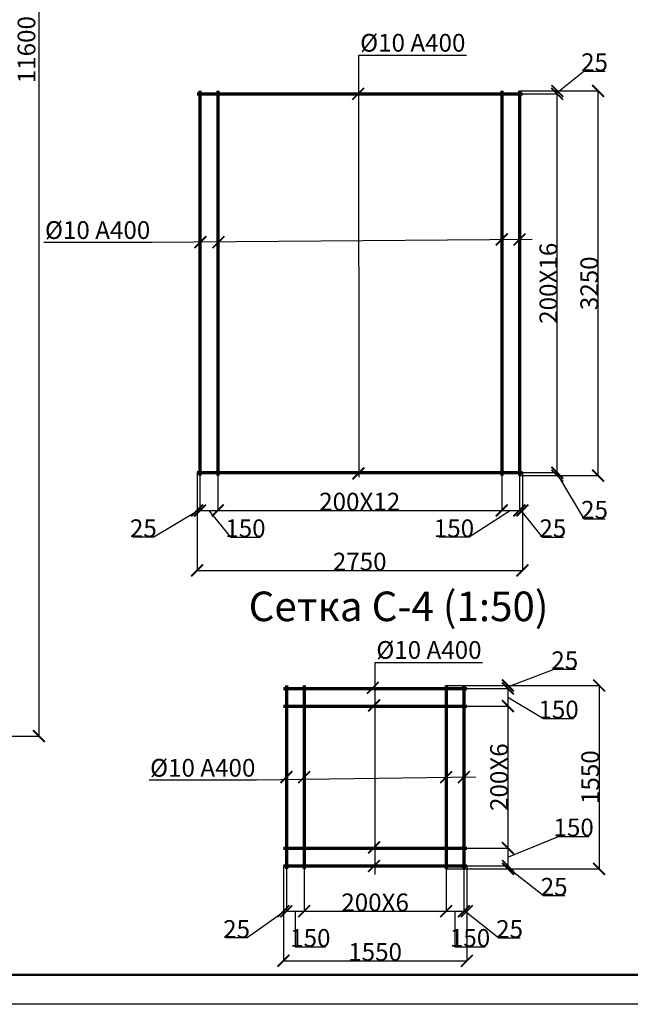
# Model space of a CAD drawing. Units: millimetres. Extents: x 318393 to 1966623831, y -327336 to 128463.
# Drawn here: x 1287958 to 1293120, y -326989 to -318670 of the extents above; entities that cross this region are included whole.
import ezdxf
from ezdxf import colors
from ezdxf.entities.mleader import LeaderData, LeaderLine
from ezdxf.math import Vec2, Vec3

# ---------------------------------------------------------------- set-up
doc = ezdxf.new("R2010")
doc.units = ezdxf.units.MM
for name, color, linetype, lineweight in [('Tonkaya 1', 253, 'Continuous', 25), ('жирные', 12, 'Continuous', 70), ('тонкие', 250, 'Continuous', 13)]:
    doc.layers.add(name, color=color, linetype=linetype, lineweight=lineweight)
doc.styles.add('GOSTW', font='isocpeur.ttf', dxfattribs={"height": 250})
doc.styles.add('стиль2', font='isocpeur.ttf', dxfattribs={"height": 200})
doc.styles.add('стиль3', font='isocpeur.ttf', dxfattribs={"height": 150})
doc.dimstyles.new('СГЕНЕРИР_СТИЛЬ__1', dxfattribs={"dimtxt": 220, "dimasz": 190, "dimexe": 0.18, "dimexo": 0, "dimgap": 0, "dimtad": 1, "dimtoh": 1, "dimdec": 0, "dimzin": 0, "dimdsep": 46, "dimtxsty": 'стиль2', "dimblk": 'ARCHTICK', "dimcen": 0.09, "dimclrd": 7, "dimclre": 7, "dimclrt": 7, "dimadec": 0, "dimazin": 0, "dimtfac": 1, "dimtdec": 0, "dimtmove": 0, "dimatfit": 3, "dimfxl": 1, "dimtolj": 1, "dimtzin": 0, "dimarcsym": 0})

# ---------------------------------------------------------------- blocks, each defined once
blk = doc.blocks.new('_ArchTick')
at = {"color": 0, "linetype": 'ByBlock', "const_width": 0.15}
blk.add_lwpolyline([(-0.5, -0.5), (0.5, 0.5)], dxfattribs=at)
blk = doc.blocks.new('*D2396')
at = {"layer": 'DEFPOINTS', "color": 0, "transparency": 16777216}
for p in [(1286365.3, -313123.2), (1286365.3, -324723.2), (1288120.7, -324723.2)]:
    blk.add_point(p, dxfattribs=at)
at = {"layer": 'тонкие', "color": 7, "lineweight": -2, "transparency": 16777216}
for p, q in [((1286365.3, -313123.2), (1288120.8, -313123.2)), ((1288120.7, -313123.2), (1288120.7, -324723.2)), ((1286365.3, -324723.2), (1288120.8, -324723.2))]:
    blk.add_line(p, q, dxfattribs=at)
at = {"layer": 'тонкие', "color": 7, "lineweight": -2, "transparency": 16777216, "xscale": 100, "yscale": 100, "zscale": 100}
for p, rotation in [((1288120.7, -313123.2), 90), ((1288120.7, -324723.2), 270)]:
    blk.add_blockref('_ArchTick', p, dxfattribs=dict(at, rotation=rotation))
at = {"layer": 'тонкие', "color": 7, "transparency": 16777216, "insert": (1288015.7, -318923.2), "char_height": 150, "attachment_point": 5, "rotation": 90, "style": 'стиль3'}
blk.add_mtext('\\A1;11600', dxfattribs=at)
blk = doc.blocks.new('*D2453')
at = {"layer": 'DEFPOINTS', "color": 0, "transparency": 16777216}
for p in [(1290187.6, -325819.7), (1290212.6, -325819.7), (1290212.6, -326202.7)]:
    blk.add_point(p, dxfattribs=at)
at = {"layer": 'тонкие', "color": 7, "lineweight": -2, "transparency": 16777216}
for p, q in [((1290187.6, -325819.7), (1290187.6, -326202.8)), ((1290212.6, -325819.7), (1290212.6, -326202.8)), ((1290200.1, -326202.7), (1289881.6, -326427.8)), ((1290187.6, -326202.7), (1290212.6, -326202.7)), ((1289881.6, -326427.8), (1289701.6, -326427.8))]:
    blk.add_line(p, q, dxfattribs=at)
at = {"layer": 'тонкие', "color": 7, "lineweight": -2, "transparency": 16777216, "xscale": 100, "yscale": 100, "zscale": 100, "rotation": 180}
blk.add_blockref('_ArchTick', (1290187.6, -326202.7), dxfattribs=at)
at = {"layer": 'тонкие', "color": 7, "lineweight": -2, "transparency": 16777216, "xscale": 100, "yscale": 100, "zscale": 100}
blk.add_blockref('_ArchTick', (1290212.6, -326202.7), dxfattribs=at)
at = {"layer": 'тонкие', "color": 7, "transparency": 16777216, "insert": (1289791.6, -326352.8), "char_height": 150, "attachment_point": 5, "style": 'стиль3'}
blk.add_mtext('\\A1;25', dxfattribs=at)
blk = doc.blocks.new('*D2454')
at = {"layer": 'DEFPOINTS', "color": 0, "transparency": 16777216}
for p in [(1291712.6, -325844.7), (1291737.6, -325819.7), (1291737.6, -326202.7)]:
    blk.add_point(p, dxfattribs=at)
at = {"layer": 'тонкие', "color": 7, "lineweight": -2, "transparency": 16777216}
for p, q in [((1291712.6, -325844.7), (1291712.6, -326202.8)), ((1291737.6, -325819.7), (1291737.6, -326202.8)), ((1291712.6, -326202.7), (1291737.6, -326202.7)), ((1291725.1, -326202.7), (1292009.2, -326427.8)), ((1292009.2, -326427.8), (1292189.2, -326427.8))]:
    blk.add_line(p, q, dxfattribs=at)
at = {"layer": 'тонкие', "color": 7, "lineweight": -2, "transparency": 16777216, "xscale": 100, "yscale": 100, "zscale": 100, "rotation": 180}
blk.add_blockref('_ArchTick', (1291712.6, -326202.7), dxfattribs=at)
at = {"layer": 'тонкие', "color": 7, "lineweight": -2, "transparency": 16777216, "xscale": 100, "yscale": 100, "zscale": 100}
blk.add_blockref('_ArchTick', (1291737.6, -326202.7), dxfattribs=at)
at = {"layer": 'тонкие', "color": 7, "transparency": 16777216, "insert": (1292099.2, -326352.8), "char_height": 150, "attachment_point": 5, "style": 'стиль3'}
blk.add_mtext('\\A1;25', dxfattribs=at)
blk = doc.blocks.new('*D2455')
at = {"layer": 'DEFPOINTS', "color": 0, "transparency": 16777216}
for p in [(1290362.6, -325844.7), (1290212.6, -326011.3), (1290362.6, -326202.7)]:
    blk.add_point(p, dxfattribs=at)
at = {"layer": 'тонкие', "color": 7, "lineweight": -2, "transparency": 16777216}
for p, q in [((1290362.6, -325844.7), (1290362.6, -326202.8)), ((1290212.6, -326011.3), (1290212.6, -326202.8)), ((1290212.6, -326202.7), (1290362.6, -326202.7)), ((1290287.6, -326202.7), (1290287.6, -326502.8)), ((1290287.6, -326502.8), (1290542.6, -326502.8))]:
    blk.add_line(p, q, dxfattribs=at)
at = {"layer": 'тонкие', "color": 7, "lineweight": -2, "transparency": 16777216, "xscale": 100, "yscale": 100, "zscale": 100, "rotation": 180}
blk.add_blockref('_ArchTick', (1290212.6, -326202.7), dxfattribs=at)
at = {"layer": 'тонкие', "color": 7, "lineweight": -2, "transparency": 16777216, "xscale": 100, "yscale": 100, "zscale": 100}
blk.add_blockref('_ArchTick', (1290362.6, -326202.7), dxfattribs=at)
at = {"layer": 'тонкие', "color": 7, "transparency": 16777216, "insert": (1290415.1, -326427.8), "char_height": 150, "attachment_point": 5, "style": 'стиль3'}
blk.add_mtext('\\A1;150', dxfattribs=at)
blk = doc.blocks.new('*D2456')
at = {"layer": 'DEFPOINTS', "color": 0, "transparency": 16777216}
for p in [(1290362.6, -325844.7), (1291562.6, -325844.7), (1291562.6, -326202.7)]:
    blk.add_point(p, dxfattribs=at)
at = {"layer": 'тонкие', "color": 7, "lineweight": -2, "transparency": 16777216}
for p, q in [((1290362.6, -325844.7), (1290362.6, -326202.8)), ((1291562.6, -325844.7), (1291562.6, -326202.8)), ((1290362.6, -326202.7), (1291562.6, -326202.7))]:
    blk.add_line(p, q, dxfattribs=at)
at = {"layer": 'тонкие', "color": 7, "lineweight": -2, "transparency": 16777216, "xscale": 100, "yscale": 100, "zscale": 100, "rotation": 180}
blk.add_blockref('_ArchTick', (1290362.6, -326202.7), dxfattribs=at)
at = {"layer": 'тонкие', "color": 7, "lineweight": -2, "transparency": 16777216, "xscale": 100, "yscale": 100, "zscale": 100}
blk.add_blockref('_ArchTick', (1291562.6, -326202.7), dxfattribs=at)
at = {"layer": 'тонкие', "color": 7, "transparency": 16777216, "insert": (1290962.6, -326127.7), "char_height": 150, "attachment_point": 5, "style": 'стиль3'}
blk.add_mtext('\\A1;200Х6', dxfattribs=at)
blk = doc.blocks.new('*D2457')
at = {"layer": 'DEFPOINTS', "color": 0, "transparency": 16777216}
for p in [(1291562.6, -325844.7), (1291712.6, -325819.7), (1291712.6, -326202.7)]:
    blk.add_point(p, dxfattribs=at)
at = {"layer": 'тонкие', "color": 7, "lineweight": -2, "transparency": 16777216}
for p, q in [((1291562.6, -325844.7), (1291562.6, -326202.8)), ((1291712.6, -325819.7), (1291712.6, -326202.8)), ((1291562.6, -326202.7), (1291712.6, -326202.7)), ((1291637.6, -326202.7), (1291637.6, -326502.8)), ((1291637.6, -326502.8), (1291892.6, -326502.8))]:
    blk.add_line(p, q, dxfattribs=at)
at = {"layer": 'тонкие', "color": 7, "lineweight": -2, "transparency": 16777216, "xscale": 100, "yscale": 100, "zscale": 100, "rotation": 180}
blk.add_blockref('_ArchTick', (1291562.6, -326202.7), dxfattribs=at)
at = {"layer": 'тонкие', "color": 7, "lineweight": -2, "transparency": 16777216, "xscale": 100, "yscale": 100, "zscale": 100}
blk.add_blockref('_ArchTick', (1291712.6, -326202.7), dxfattribs=at)
at = {"layer": 'тонкие', "color": 7, "transparency": 16777216, "insert": (1291765.1, -326427.8), "char_height": 150, "attachment_point": 5, "style": 'стиль3'}
blk.add_mtext('\\A1;150', dxfattribs=at)
blk = doc.blocks.new('*D2450')
at = {"layer": 'DEFPOINTS', "color": 0, "transparency": 16777216}
for p in [(1290187.6, -325936.9), (1291737.6, -326011.3), (1291737.6, -326621.2)]:
    blk.add_point(p, dxfattribs=at)
at = {"layer": 'тонкие', "color": 7, "lineweight": -2, "transparency": 16777216}
for p, q in [((1290187.6, -325936.9), (1290187.6, -326621.3)), ((1291737.6, -326011.3), (1291737.6, -326621.3)), ((1290187.6, -326621.2), (1291737.6, -326621.2))]:
    blk.add_line(p, q, dxfattribs=at)
at = {"layer": 'тонкие', "color": 7, "lineweight": -2, "transparency": 16777216, "xscale": 100, "yscale": 100, "zscale": 100, "rotation": 180}
blk.add_blockref('_ArchTick', (1290187.6, -326621.2), dxfattribs=at)
at = {"layer": 'тонкие', "color": 7, "lineweight": -2, "transparency": 16777216, "xscale": 100, "yscale": 100, "zscale": 100}
blk.add_blockref('_ArchTick', (1291737.6, -326621.2), dxfattribs=at)
at = {"layer": 'тонкие', "color": 7, "transparency": 16777216, "insert": (1290962.6, -326546.2), "char_height": 150, "attachment_point": 5, "style": 'стиль3'}
blk.add_mtext('\\A1;1550', dxfattribs=at)
blk = doc.blocks.new('*D2458')
at = {"layer": 'DEFPOINTS', "color": 0, "transparency": 16777216}
for p in [(1291562.6, -324294.7), (1291562.6, -324319.7), (1292085.6, -324319.7)]:
    blk.add_point(p, dxfattribs=at)
at = {"layer": 'тонкие', "color": 7, "lineweight": -2, "transparency": 16777216}
for p, q in [((1292085.6, -324307.2), (1292475.8, -324157.2)), ((1292475.8, -324157.2), (1292655.8, -324157.2)), ((1291562.6, -324294.7), (1292085.8, -324294.7)), ((1291562.6, -324319.7), (1292085.8, -324319.7)), ((1292085.6, -324294.7), (1292085.6, -324319.7))]:
    blk.add_line(p, q, dxfattribs=at)
at = {"layer": 'тонкие', "color": 7, "lineweight": -2, "transparency": 16777216, "xscale": 100, "yscale": 100, "zscale": 100}
for p, rotation in [((1292085.6, -324294.7), 90), ((1292085.6, -324319.7), 270)]:
    blk.add_blockref('_ArchTick', p, dxfattribs=dict(at, rotation=rotation))
at = {"layer": 'тонкие', "color": 7, "transparency": 16777216, "insert": (1292565.8, -324082.2), "char_height": 150, "attachment_point": 5, "style": 'стиль3'}
blk.add_mtext('\\A1;25', dxfattribs=at)
blk = doc.blocks.new('*D2459')
at = {"layer": 'DEFPOINTS', "color": 0, "transparency": 16777216}
for p in [(1291562.6, -324319.7), (1291737.6, -324469.7), (1292085.6, -324469.7)]:
    blk.add_point(p, dxfattribs=at)
at = {"layer": 'тонкие', "color": 7, "lineweight": -2, "transparency": 16777216}
for p, q in [((1291562.6, -324319.7), (1292085.8, -324319.7)), ((1292085.6, -324319.7), (1292085.6, -324469.7)), ((1292085.6, -324394.7), (1292385.8, -324573.3)), ((1291737.6, -324469.7), (1292085.8, -324469.7)), ((1292385.8, -324573.3), (1292640.8, -324573.3))]:
    blk.add_line(p, q, dxfattribs=at)
at = {"layer": 'тонкие', "color": 7, "lineweight": -2, "transparency": 16777216, "xscale": 100, "yscale": 100, "zscale": 100}
for p, rotation in [((1292085.6, -324319.7), 90), ((1292085.6, -324469.7), 270)]:
    blk.add_blockref('_ArchTick', p, dxfattribs=dict(at, rotation=rotation))
at = {"layer": 'тонкие', "color": 7, "transparency": 16777216, "insert": (1292513.3, -324498.3), "char_height": 150, "attachment_point": 5, "style": 'стиль3'}
blk.add_mtext('\\A1;150', dxfattribs=at)
blk = doc.blocks.new('*D2460')
at = {"layer": 'DEFPOINTS', "color": 0, "transparency": 16777216}
for p in [(1291737.6, -324469.7), (1291737.6, -325669.7), (1292085.6, -325669.7)]:
    blk.add_point(p, dxfattribs=at)
at = {"layer": 'тонкие', "color": 7, "lineweight": -2, "transparency": 16777216}
for p, q in [((1291737.6, -324469.7), (1292085.8, -324469.7)), ((1292085.6, -324469.7), (1292085.6, -325669.7)), ((1291737.6, -325669.7), (1292085.8, -325669.7))]:
    blk.add_line(p, q, dxfattribs=at)
at = {"layer": 'тонкие', "color": 7, "lineweight": -2, "transparency": 16777216, "xscale": 100, "yscale": 100, "zscale": 100}
for p, rotation in [((1292085.6, -324469.7), 90), ((1292085.6, -325669.7), 270)]:
    blk.add_blockref('_ArchTick', p, dxfattribs=dict(at, rotation=rotation))
at = {"layer": 'тонкие', "color": 7, "transparency": 16777216, "insert": (1292010.6, -325069.7), "char_height": 150, "attachment_point": 5, "rotation": 90, "style": 'стиль3'}
blk.add_mtext('\\A1;200Х6', dxfattribs=at)
blk = doc.blocks.new('*D2461')
at = {"layer": 'DEFPOINTS', "color": 0, "transparency": 16777216}
for p in [(1291737.6, -325669.7), (1291737.6, -325819.7), (1292085.6, -325819.7)]:
    blk.add_point(p, dxfattribs=at)
at = {"layer": 'тонкие', "color": 7, "lineweight": -2, "transparency": 16777216}
for p, q in [((1292085.6, -325744.7), (1292513.3, -325569.7)), ((1292513.3, -325569.7), (1292768.3, -325569.7)), ((1291737.6, -325669.7), (1292085.8, -325669.7)), ((1292085.6, -325669.7), (1292085.6, -325819.7)), ((1291737.6, -325819.7), (1292085.8, -325819.7))]:
    blk.add_line(p, q, dxfattribs=at)
at = {"layer": 'тонкие', "color": 7, "lineweight": -2, "transparency": 16777216, "xscale": 100, "yscale": 100, "zscale": 100}
for p, rotation in [((1292085.6, -325669.7), 90), ((1292085.6, -325819.7), 270)]:
    blk.add_blockref('_ArchTick', p, dxfattribs=dict(at, rotation=rotation))
at = {"layer": 'тонкие', "color": 7, "transparency": 16777216, "insert": (1292640.8, -325494.7), "char_height": 150, "attachment_point": 5, "style": 'стиль3'}
blk.add_mtext('\\A1;150', dxfattribs=at)
blk = doc.blocks.new('*D2451')
at = {"layer": 'DEFPOINTS', "color": 0, "transparency": 16777216}
for p in [(1291712.6, -325844.7), (1291737.6, -325819.7), (1292085.6, -325844.7)]:
    blk.add_point(p, dxfattribs=at)
at = {"layer": 'тонкие', "color": 7, "lineweight": -2, "transparency": 16777216}
for p, q in [((1291712.6, -325844.7), (1292085.8, -325844.7)), ((1291737.6, -325819.7), (1292085.8, -325819.7)), ((1292085.6, -325819.7), (1292085.6, -325844.7)), ((1292085.6, -325832.2), (1292385.8, -326070.9)), ((1292385.8, -326070.9), (1292565.8, -326070.9))]:
    blk.add_line(p, q, dxfattribs=at)
at = {"layer": 'тонкие', "color": 7, "lineweight": -2, "transparency": 16777216, "xscale": 100, "yscale": 100, "zscale": 100}
for p, rotation in [((1292085.6, -325819.7), 90), ((1292085.6, -325844.7), 270)]:
    blk.add_blockref('_ArchTick', p, dxfattribs=dict(at, rotation=rotation))
at = {"layer": 'тонкие', "color": 7, "transparency": 16777216, "insert": (1292475.8, -325995.9), "char_height": 150, "attachment_point": 5, "style": 'стиль3'}
blk.add_mtext('\\A1;25', dxfattribs=at)
blk = doc.blocks.new('*D2452')
at = {"layer": 'DEFPOINTS', "color": 0, "transparency": 16777216}
for p in [(1291562.6, -324294.7), (1291562.6, -325844.7), (1292855.9, -325844.7)]:
    blk.add_point(p, dxfattribs=at)
at = {"layer": 'тонкие', "color": 7, "lineweight": -2, "transparency": 16777216}
for p, q in [((1291562.6, -324294.7), (1292856.1, -324294.7)), ((1292855.9, -324294.7), (1292855.9, -325844.7)), ((1291562.6, -325844.7), (1292856.1, -325844.7))]:
    blk.add_line(p, q, dxfattribs=at)
at = {"layer": 'тонкие', "color": 7, "lineweight": -2, "transparency": 16777216, "xscale": 100, "yscale": 100, "zscale": 100}
for p, rotation in [((1292855.9, -324294.7), 90), ((1292855.9, -325844.7), 270)]:
    blk.add_blockref('_ArchTick', p, dxfattribs=dict(at, rotation=rotation))
at = {"layer": 'тонкие', "color": 7, "transparency": 16777216, "insert": (1292780.9, -325069.7), "char_height": 150, "attachment_point": 5, "rotation": 90, "style": 'стиль3'}
blk.add_mtext('\\A1;1550', dxfattribs=at)
blk = doc.blocks.new('*D2477')
at = {"layer": 'DEFPOINTS', "color": 0, "transparency": 16777216}
for p in [(1289457.3, -322497), (1289482.3, -322497), (1289482.3, -322816.7)]:
    blk.add_point(p, dxfattribs=at)
at = {"layer": 'тонкие', "color": 7, "lineweight": -2, "transparency": 16777216}
for p, q in [((1289457.3, -322497), (1289457.3, -322816.9)), ((1289482.3, -322497), (1289482.3, -322816.9)), ((1289469.8, -322816.7), (1289093.5, -323041.9)), ((1289457.3, -322816.7), (1289482.3, -322816.7)), ((1289093.5, -323041.9), (1288913.5, -323041.9))]:
    blk.add_line(p, q, dxfattribs=at)
at = {"layer": 'тонкие', "color": 7, "lineweight": -2, "transparency": 16777216, "xscale": 100, "yscale": 100, "zscale": 100, "rotation": 180}
blk.add_blockref('_ArchTick', (1289457.3, -322816.7), dxfattribs=at)
at = {"layer": 'тонкие', "color": 7, "lineweight": -2, "transparency": 16777216, "xscale": 100, "yscale": 100, "zscale": 100}
blk.add_blockref('_ArchTick', (1289482.3, -322816.7), dxfattribs=at)
at = {"layer": 'тонкие', "color": 7, "transparency": 16777216, "insert": (1289003.5, -322966.9), "char_height": 150, "attachment_point": 5, "style": 'стиль3'}
blk.add_mtext('\\A1;25', dxfattribs=at)
blk = doc.blocks.new('*D2476')
at = {"layer": 'DEFPOINTS', "color": 0, "transparency": 16777216}
for p in [(1292182.3, -322522), (1292207.3, -322497), (1292207.3, -322816.7)]:
    blk.add_point(p, dxfattribs=at)
at = {"layer": 'тонкие', "color": 7, "lineweight": -2, "transparency": 16777216}
for p, q in [((1292182.3, -322522), (1292182.3, -322816.9)), ((1292207.3, -322497), (1292207.3, -322816.9)), ((1292182.3, -322816.7), (1292207.3, -322816.7)), ((1292194.8, -322816.7), (1292374.8, -323041.9)), ((1292374.8, -323041.9), (1292554.8, -323041.9))]:
    blk.add_line(p, q, dxfattribs=at)
at = {"layer": 'тонкие', "color": 7, "lineweight": -2, "transparency": 16777216, "xscale": 100, "yscale": 100, "zscale": 100, "rotation": 180}
blk.add_blockref('_ArchTick', (1292182.3, -322816.7), dxfattribs=at)
at = {"layer": 'тонкие', "color": 7, "lineweight": -2, "transparency": 16777216, "xscale": 100, "yscale": 100, "zscale": 100}
blk.add_blockref('_ArchTick', (1292207.3, -322816.7), dxfattribs=at)
at = {"layer": 'тонкие', "color": 7, "transparency": 16777216, "insert": (1292464.8, -322966.9), "char_height": 150, "attachment_point": 5, "style": 'стиль3'}
blk.add_mtext('\\A1;25', dxfattribs=at)
blk = doc.blocks.new('*D2471')
at = {"layer": 'DEFPOINTS', "color": 0, "transparency": 16777216}
for p in [(1289457.3, -322713.6), (1292207.3, -322713.6), (1292207.3, -323323.2)]:
    blk.add_point(p, dxfattribs=at)
at = {"layer": 'тонкие', "color": 7, "lineweight": -2, "transparency": 16777216}
for p, q in [((1289457.3, -322713.6), (1289457.3, -323323.4)), ((1292207.3, -322713.6), (1292207.3, -323323.4)), ((1289457.3, -323323.2), (1292207.3, -323323.2))]:
    blk.add_line(p, q, dxfattribs=at)
at = {"layer": 'тонкие', "color": 7, "lineweight": -2, "transparency": 16777216, "xscale": 100, "yscale": 100, "zscale": 100, "rotation": 180}
blk.add_blockref('_ArchTick', (1289457.3, -323323.2), dxfattribs=at)
at = {"layer": 'тонкие', "color": 7, "lineweight": -2, "transparency": 16777216, "xscale": 100, "yscale": 100, "zscale": 100}
blk.add_blockref('_ArchTick', (1292207.3, -323323.2), dxfattribs=at)
at = {"layer": 'тонкие', "color": 7, "transparency": 16777216, "insert": (1290832.3, -323248.2), "char_height": 150, "attachment_point": 5, "style": 'стиль3'}
blk.add_mtext('\\A1;2750', dxfattribs=at)
blk = doc.blocks.new('*D2472')
at = {"layer": 'DEFPOINTS', "color": 0, "transparency": 16777216}
for p in [(1292182.3, -322497), (1292182.3, -322522), (1292502.1, -322497)]:
    blk.add_point(p, dxfattribs=at)
at = {"layer": 'тонкие', "color": 7, "lineweight": -2, "transparency": 16777216}
for p, q in [((1292182.3, -322497), (1292502.3, -322497)), ((1292182.3, -322522), (1292502.3, -322522)), ((1292502.1, -322522), (1292502.1, -322497)), ((1292502.1, -322509.5), (1292727.3, -322885.8)), ((1292727.3, -322885.8), (1292907.3, -322885.8))]:
    blk.add_line(p, q, dxfattribs=at)
at = {"layer": 'тонкие', "color": 7, "lineweight": -2, "transparency": 16777216, "xscale": 100, "yscale": 100, "zscale": 100}
for p, rotation in [((1292502.1, -322497), 90), ((1292502.1, -322522), 270)]:
    blk.add_blockref('_ArchTick', p, dxfattribs=dict(at, rotation=rotation))
at = {"layer": 'тонкие', "color": 7, "transparency": 16777216, "insert": (1292817.3, -322810.8), "char_height": 150, "attachment_point": 5, "style": 'стиль3'}
blk.add_mtext('\\A1;25', dxfattribs=at)
blk = doc.blocks.new('*D2473')
at = {"layer": 'DEFPOINTS', "color": 0, "transparency": 16777216}
for p in [(1292207.3, -319297), (1292502.1, -319297), (1292182.3, -322497)]:
    blk.add_point(p, dxfattribs=at)
at = {"layer": 'тонкие', "color": 7, "lineweight": -2, "transparency": 16777216}
for p, q in [((1292207.3, -319297), (1292502.3, -319297)), ((1292502.1, -322497), (1292502.1, -319297)), ((1292182.3, -322497), (1292502.3, -322497))]:
    blk.add_line(p, q, dxfattribs=at)
at = {"layer": 'тонкие', "color": 7, "lineweight": -2, "transparency": 16777216, "xscale": 100, "yscale": 100, "zscale": 100}
for p, rotation in [((1292502.1, -319297), 90), ((1292502.1, -322497), 270)]:
    blk.add_blockref('_ArchTick', p, dxfattribs=dict(at, rotation=rotation))
at = {"layer": 'тонкие', "color": 7, "transparency": 16777216, "insert": (1292427.1, -320897), "char_height": 150, "attachment_point": 5, "rotation": 90, "style": 'стиль3'}
blk.add_mtext('\\A1;200Х16', dxfattribs=at)
blk = doc.blocks.new('*D2474')
at = {"layer": 'DEFPOINTS', "color": 0, "transparency": 16777216}
for p in [(1292182.3, -319272), (1292502.1, -319272), (1292207.3, -319297)]:
    blk.add_point(p, dxfattribs=at)
at = {"layer": 'тонкие', "color": 7, "lineweight": -2, "transparency": 16777216}
for p, q in [((1292502.1, -319284.5), (1292727.3, -319104.5)), ((1292727.3, -319104.5), (1292907.3, -319104.5)), ((1292182.3, -319272), (1292502.3, -319272)), ((1292502.1, -319297), (1292502.1, -319272)), ((1292207.3, -319297), (1292502.3, -319297))]:
    blk.add_line(p, q, dxfattribs=at)
at = {"layer": 'тонкие', "color": 7, "lineweight": -2, "transparency": 16777216, "xscale": 100, "yscale": 100, "zscale": 100}
for p, rotation in [((1292502.1, -319272), 90), ((1292502.1, -319297), 270)]:
    blk.add_blockref('_ArchTick', p, dxfattribs=dict(at, rotation=rotation))
at = {"layer": 'тонкие', "color": 7, "transparency": 16777216, "insert": (1292817.3, -319029.5), "char_height": 150, "attachment_point": 5, "style": 'стиль3'}
blk.add_mtext('\\A1;25', dxfattribs=at)
blk = doc.blocks.new('*D2475')
at = {"layer": 'DEFPOINTS', "color": 0, "transparency": 16777216}
for p in [(1292399, -319272), (1292847.6, -319272), (1292399, -322522)]:
    blk.add_point(p, dxfattribs=at)
at = {"layer": 'тонкие', "color": 7, "lineweight": -2, "transparency": 16777216}
for p, q in [((1292399, -319272), (1292847.8, -319272)), ((1292847.6, -322522), (1292847.6, -319272)), ((1292399, -322522), (1292847.8, -322522))]:
    blk.add_line(p, q, dxfattribs=at)
at = {"layer": 'тонкие', "color": 7, "lineweight": -2, "transparency": 16777216, "xscale": 100, "yscale": 100, "zscale": 100}
for p, rotation in [((1292847.6, -319272), 90), ((1292847.6, -322522), 270)]:
    blk.add_blockref('_ArchTick', p, dxfattribs=dict(at, rotation=rotation))
at = {"layer": 'тонкие', "color": 7, "transparency": 16777216, "insert": (1292772.6, -320897), "char_height": 150, "attachment_point": 5, "rotation": 90, "style": 'стиль3'}
blk.add_mtext('\\A1;3250', dxfattribs=at)
blk = doc.blocks.new('*D2478')
at = {"layer": 'DEFPOINTS', "color": 0, "transparency": 16777216}
for p in [(1289632.3, -322522), (1289482.3, -322594.7), (1289632.3, -322816.7)]:
    blk.add_point(p, dxfattribs=at)
at = {"layer": 'тонкие', "color": 7, "lineweight": -2, "transparency": 16777216}
for p, q in [((1289632.3, -322522), (1289632.3, -322816.9)), ((1289482.3, -322594.7), (1289482.3, -322816.9)), ((1289482.3, -322816.7), (1289632.3, -322816.7)), ((1289557.3, -322816.7), (1289739.1, -323041.9)), ((1289739.1, -323041.9), (1289994.1, -323041.9))]:
    blk.add_line(p, q, dxfattribs=at)
at = {"layer": 'тонкие', "color": 7, "lineweight": -2, "transparency": 16777216, "xscale": 100, "yscale": 100, "zscale": 100, "rotation": 180}
blk.add_blockref('_ArchTick', (1289482.3, -322816.7), dxfattribs=at)
at = {"layer": 'тонкие', "color": 7, "lineweight": -2, "transparency": 16777216, "xscale": 100, "yscale": 100, "zscale": 100}
blk.add_blockref('_ArchTick', (1289632.3, -322816.7), dxfattribs=at)
at = {"layer": 'тонкие', "color": 7, "transparency": 16777216, "insert": (1289866.6, -322966.9), "char_height": 150, "attachment_point": 5, "style": 'стиль3'}
blk.add_mtext('\\A1;150', dxfattribs=at)
blk = doc.blocks.new('*D2479')
at = {"layer": 'DEFPOINTS', "color": 0, "transparency": 16777216}
for p in [(1289632.3, -322522), (1292032.3, -322522), (1292032.3, -322816.7)]:
    blk.add_point(p, dxfattribs=at)
at = {"layer": 'тонкие', "color": 7, "lineweight": -2, "transparency": 16777216}
for p, q in [((1289632.3, -322522), (1289632.3, -322816.9)), ((1292032.3, -322522), (1292032.3, -322816.9)), ((1289632.3, -322816.7), (1292032.3, -322816.7))]:
    blk.add_line(p, q, dxfattribs=at)
at = {"layer": 'тонкие', "color": 7, "lineweight": -2, "transparency": 16777216, "xscale": 100, "yscale": 100, "zscale": 100, "rotation": 180}
blk.add_blockref('_ArchTick', (1289632.3, -322816.7), dxfattribs=at)
at = {"layer": 'тонкие', "color": 7, "lineweight": -2, "transparency": 16777216, "xscale": 100, "yscale": 100, "zscale": 100}
blk.add_blockref('_ArchTick', (1292032.3, -322816.7), dxfattribs=at)
at = {"layer": 'тонкие', "color": 7, "transparency": 16777216, "insert": (1290832.3, -322741.7), "char_height": 150, "attachment_point": 5, "style": 'стиль3'}
blk.add_mtext('\\A1;200Х12', dxfattribs=at)
blk = doc.blocks.new('*D2480')
at = {"layer": 'DEFPOINTS', "color": 0, "transparency": 16777216}
for p in [(1292032.3, -322522), (1292182.3, -322522), (1292182.3, -322816.7)]:
    blk.add_point(p, dxfattribs=at)
at = {"layer": 'тонкие', "color": 7, "lineweight": -2, "transparency": 16777216}
for p, q in [((1292032.3, -322522), (1292032.3, -322816.9)), ((1292182.3, -322522), (1292182.3, -322816.9)), ((1292107.3, -322816.7), (1291756.6, -323041.9)), ((1292032.3, -322816.7), (1292182.3, -322816.7)), ((1291756.6, -323041.9), (1291501.6, -323041.9))]:
    blk.add_line(p, q, dxfattribs=at)
at = {"layer": 'тонкие', "color": 7, "lineweight": -2, "transparency": 16777216, "xscale": 100, "yscale": 100, "zscale": 100, "rotation": 180}
blk.add_blockref('_ArchTick', (1292032.3, -322816.7), dxfattribs=at)
at = {"layer": 'тонкие', "color": 7, "lineweight": -2, "transparency": 16777216, "xscale": 100, "yscale": 100, "zscale": 100}
blk.add_blockref('_ArchTick', (1292182.3, -322816.7), dxfattribs=at)
at = {"layer": 'тонкие', "color": 7, "transparency": 16777216, "insert": (1291629.1, -322966.9), "char_height": 150, "attachment_point": 5, "style": 'стиль3'}
blk.add_mtext('\\A1;150', dxfattribs=at)

msp = doc.modelspace()

# ---------------------------------------------------------------- linework, layer by layer
at = {"lineweight": 50}
msp.add_line((1308309.8, -326738.8), (1246509.8, -326738.8), dxfattribs=at)
at = {"layer": 'Tonkaya 1'}
msp.add_line((1308559.8, -326988.8), (1245509.8, -326988.8), dxfattribs=at)
at = {"layer": 'жирные'}
for p, q in [((1289482.3, -319272), (1289482.3, -322522)), ((1289632.3, -319272), (1289632.3, -322522)), ((1292032.3, -319272), (1292032.3, -322522)), ((1292182.3, -319272), (1292182.3, -322522)), ((1289457.3, -319297), (1292207.3, -319297)), ((1289457.3, -322497), (1292207.3, -322497)), ((1290187.6, -324319.7), (1291737.6, -324319.7)), ((1290212.6, -324294.7), (1290212.6, -325844.7)), ((1290362.6, -324294.7), (1290362.6, -325844.7)), ((1291562.6, -324294.7), (1291562.6, -325844.7)), ((1291712.6, -324294.7), (1291712.6, -325844.7)), ((1290187.6, -324469.7), (1291737.6, -324469.7)), ((1290187.6, -325669.7), (1291737.6, -325669.7)), ((1290187.6, -325819.7), (1291737.6, -325819.7))]:
    msp.add_line(p, q, dxfattribs=at)

# ---------------------------------------------------------------- block references
at = {"layer": 'тонкие', "color": 7, "xscale": 100, "yscale": 100, "zscale": 100, "rotation": 180}
for p in [(1290819.2, -319297), (1289485.5, -320549), (1289639.3, -320549), (1292033, -320526.6), (1292182.9, -320526.6), (1290821, -322504), (1290943.7, -324314.1), (1290953.7, -324464.1), (1290212.6, -325069.7), (1290362.6, -325069.7), (1291562.6, -325069.7), (1291712.6, -325069.7), (1290953.7, -325664.1), (1290953.7, -325819.7)]:
    msp.add_blockref('_ArchTick', p, dxfattribs=at)

# ---------------------------------------------------------------- texts
at = {"layer": 'тонкие', "linetype": 'Continuous', "lineweight": -3, "insert": (1291160.8, -323659.1), "char_height": 250, "width": 11037.952, "attachment_point": 5, "style": 'GOSTW'}
msp.add_mtext('Сетка C-4 (1:50)', dxfattribs=at)

# ---------------------------------------------------------------- dimensions: what is measured, and where the dimension line sits
at = {"layer": 'тонкие'}
for base, p1, p2, override, picture, middle in [((1288120.7, -324723.2), (1286365.3, -313123.2), (1286365.3, -324723.2), {"dimtxt": 500, "dimasz": 100, "dimgap": 30, "dimtxsty": 'стиль3', "dimtmove": 1}, '*D2396', (1288015.7, -318923.2)), ((1292847.6, -319272), (1292399, -322522), (1292399, -319272), {"dimtxt": 500, "dimasz": 100, "dimtxsty": 'стиль3', "dimtmove": 1}, '*D2475', (1292772.6, -320897)), ((1292855.9, -325844.7), (1291562.6, -324294.7), (1291562.6, -325844.7), {"dimtxt": 500, "dimasz": 100, "dimtxsty": 'стиль3', "dimtmove": 1}, '*D2452', (1292780.9, -325069.7))]:
    dim = msp.add_linear_dim(base=base, p1=p1, p2=p2, angle=90, dimstyle='СГЕНЕРИР_СТИЛЬ__1', override=override, dxfattribs=at)
    dim.commit()
    dim.dimension.update_dxf_attribs({"geometry": picture, "text_midpoint": middle})
for base, p1, p2, picture, middle in [((1292502.1, -319272), (1292207.3, -319297), (1292182.3, -319272), '*D2474', (1292727.3, -319104.5)), ((1292502.1, -322497), (1292182.3, -322522), (1292182.3, -322497), '*D2472', (1292727.3, -322885.8)), ((1292085.6, -324319.7), (1291562.6, -324294.7), (1291562.6, -324319.7), '*D2458', (1292475.8, -324157.2)), ((1292085.6, -324469.7), (1291562.6, -324319.7), (1291737.6, -324469.7), '*D2459', (1292385.8, -324573.3)), ((1292085.6, -325819.7), (1291737.6, -325669.7), (1291737.6, -325819.7), '*D2461', (1292513.3, -325569.7)), ((1292085.6, -325844.7), (1291737.6, -325819.7), (1291712.6, -325844.7), '*D2451', (1292385.8, -326070.9))]:
    dim = msp.add_linear_dim(base=base, p1=p1, p2=p2, angle=90, dimstyle='СГЕНЕРИР_СТИЛЬ__1', override={"dimtxt": 500, "dimasz": 100, "dimtxsty": 'стиль3', "dimtmove": 1}, dxfattribs=at)
    dim.commit()
    dim.dimension.update_dxf_attribs({"geometry": picture, "text_midpoint": middle, "dimtype": 160})
for base, p1, p2, text, picture, middle in [((1292502.1, -319297), (1292182.3, -322497), (1292207.3, -319297), '200Х16', '*D2473', (1292427.1, -320897)), ((1292085.6, -325669.7), (1291737.6, -324469.7), (1291737.6, -325669.7), '200Х6', '*D2460', (1292010.6, -325069.7))]:
    dim = msp.add_linear_dim(base=base, p1=p1, p2=p2, angle=90, text=text, dimstyle='СГЕНЕРИР_СТИЛЬ__1', override={"dimtxt": 500, "dimasz": 100, "dimtxsty": 'стиль3', "dimtmove": 1}, dxfattribs=at)
    dim.commit()
    dim.dimension.update_dxf_attribs({"geometry": picture, "text_midpoint": middle})
for base, p1, p2, picture, middle in [((1289482.3, -322816.7), (1289457.3, -322497), (1289482.3, -322497), '*D2477', (1289093.5, -323041.9)), ((1289632.3, -322816.7), (1289482.3, -322594.7), (1289632.3, -322522), '*D2478', (1289739.1, -323041.9)), ((1292182.3, -322816.7), (1292032.3, -322522), (1292182.3, -322522), '*D2480', (1291756.6, -323041.9)), ((1292207.3, -322816.7), (1292182.3, -322522), (1292207.3, -322497), '*D2476', (1292374.8, -323041.9)), ((1290212.6, -326202.7), (1290187.6, -325819.7), (1290212.6, -325819.7), '*D2453', (1289881.6, -326427.8)), ((1291737.6, -326202.7), (1291712.6, -325844.7), (1291737.6, -325819.7), '*D2454', (1292009.2, -326427.8))]:
    dim = msp.add_linear_dim(base=base, p1=p1, p2=p2, dimstyle='СГЕНЕРИР_СТИЛЬ__1', override={"dimtxt": 500, "dimasz": 100, "dimtxsty": 'стиль3', "dimtmove": 1}, dxfattribs=at)
    dim.commit()
    dim.dimension.update_dxf_attribs({"geometry": picture, "text_midpoint": middle, "dimtype": 160})
for base, p1, p2, text, picture, middle in [((1292032.3, -322816.7), (1289632.3, -322522), (1292032.3, -322522), '200Х12', '*D2479', (1290832.3, -322741.7)), ((1291562.6, -326202.7), (1290362.6, -325844.7), (1291562.6, -325844.7), '200Х6', '*D2456', (1290962.6, -326127.7))]:
    dim = msp.add_linear_dim(base=base, p1=p1, p2=p2, text=text, dimstyle='СГЕНЕРИР_СТИЛЬ__1', override={"dimtxt": 500, "dimasz": 100, "dimtxsty": 'стиль3', "dimtmove": 1}, dxfattribs=at)
    dim.commit()
    dim.dimension.update_dxf_attribs({"geometry": picture, "text_midpoint": middle})
for base, p1, p2, picture, middle in [((1292207.3, -323323.2), (1289457.3, -322713.6), (1292207.3, -322713.6), '*D2471', (1290832.3, -323248.2)), ((1290362.6, -326202.7), (1290212.6, -326011.3), (1290362.6, -325844.7), '*D2455', (1290287.6, -326427.8)), ((1291712.6, -326202.7), (1291562.6, -325844.7), (1291712.6, -325819.7), '*D2457', (1291637.6, -326427.8)), ((1291737.6, -326621.2), (1290187.6, -325936.9), (1291737.6, -326011.3), '*D2450', (1290962.6, -326546.2))]:
    dim = msp.add_linear_dim(base=base, p1=p1, p2=p2, dimstyle='СГЕНЕРИР_СТИЛЬ__1', override={"dimtxt": 500, "dimasz": 100, "dimtxsty": 'стиль3', "dimtmove": 1}, dxfattribs=at)
    dim.commit()
    dim.dimension.update_dxf_attribs({"geometry": picture, "text_midpoint": middle})

# ---------------------------------------------------------------- leaders
ml = msp.add_multileader_mtext('Standard', dxfattribs=at)
ml.set_content('%%C10 А400', color=256, style='стиль2')
ml.set_leader_properties()
ml.build(insert=Vec2(0, 0))
ml.multileader.update_dxf_attribs({"text_left_attachment_type": 6, "text_right_attachment_type": 6})
ctx = ml.context
ctx.base_point, ctx.char_height, ctx.plane_origin = Vec3(1290834.1, -318970.1), 150, Vec3(1290828.1, -321111.6)
ctx.left_attachment, ctx.right_attachment = 6, 6
notes = []
notes.append((ctx, [(0, (1, 1, 0), (1290826.1, -318970.1), (1, 0), 8, [(0, [(1290828.1, -322539.2)], 0, [])])]))
ctx.mtext.insert, ctx.mtext.flow_direction = Vec3(1290836.1, -318790.1), 5
ml = msp.add_multileader_mtext('Standard', dxfattribs=at)
ml.set_content('%%C10 А400', color=256, style='стиль2')
ml.set_leader_properties()
ml.build(insert=Vec2(0, 0))
ml.multileader.update_dxf_attribs({"text_left_attachment_type": 6, "text_right_attachment_type": 6})
ctx = ml.context
ctx.base_point, ctx.char_height, ctx.plane_origin = Vec3(1288220, -320552.4), 150, Vec3(1292710.5, -320526.3)
ctx.left_attachment, ctx.right_attachment, ctx.text_align_type = 6, 6, 2
notes.append((ctx, [(0, (1, 1, 0), (1289072, -320552.4), (-1, 0), 8, [(0, [(1292294.8, -320526.3)], 0, [])])]))
ctx.mtext.insert, ctx.mtext.alignment, ctx.mtext.flow_direction = Vec3(1289062, -320372.4), 3, 5
ml = msp.add_multileader_mtext('Standard', dxfattribs=at)
ml.set_content('%%C10 А400', color=256, style='стиль2')
ml.set_leader_properties()
ml.build(insert=Vec2(0, 0))
ml.multileader.update_dxf_attribs({"text_left_attachment_type": 6, "text_right_attachment_type": 6})
ctx = ml.context
ctx.base_point, ctx.char_height, ctx.plane_origin = Vec3(1290970.6, -324100), 150, Vec3(1290962.6, -324738.2)
ctx.left_attachment, ctx.right_attachment = 6, 6
notes.append((ctx, [(0, (1, 1, 0), (1290962.6, -324100), (1, 0), 8, [(0, [(1290962.6, -325896.7)], 0, [])])]))
ctx.mtext.insert, ctx.mtext.flow_direction = Vec3(1290972.6, -323920), 5
ml = msp.add_multileader_mtext('Standard', dxfattribs=at)
ml.set_content('%%C10 А400', color=256, style='стиль2')
ml.set_leader_properties()
ml.build(insert=Vec2(0, 0))
ml.multileader.update_dxf_attribs({"text_left_attachment_type": 6, "text_right_attachment_type": 6})
ctx = ml.context
ctx.base_point, ctx.char_height, ctx.plane_origin = Vec3(1289108.5, -325095.8), 150, Vec3(1291937.6, -325069.7)
ctx.left_attachment, ctx.right_attachment, ctx.text_align_type = 6, 6, 2
notes.append((ctx, [(0, (1, 1, 0), (1289960.5, -325095.8), (-1, 0), 8, [(0, [(1291816.1, -325069.7)], 0, [])])]))
ctx.mtext.insert, ctx.mtext.alignment, ctx.mtext.flow_direction = Vec3(1289950.5, -324915.8), 3, 5
for ctx, leaders in notes:
    for number, flags, end, landing, length, lines in leaders:
        leader = LeaderData()
        leader.index, (leader.has_last_leader_line, leader.has_dogleg_vector, leader.attachment_direction) = number, flags
        leader.last_leader_point, leader.dogleg_vector, leader.dogleg_length = Vec3(end), Vec3(landing), length
        for number, points, colour, breaks in lines:
            line = LeaderLine()
            line.index, line.vertices, line.color, line.breaks = number, Vec3.list(points), colors.encode_raw_color(colour), breaks
            leader.lines.append(line)
        ctx.leaders.append(leader)

doc.saveas('drawing.dxf')
